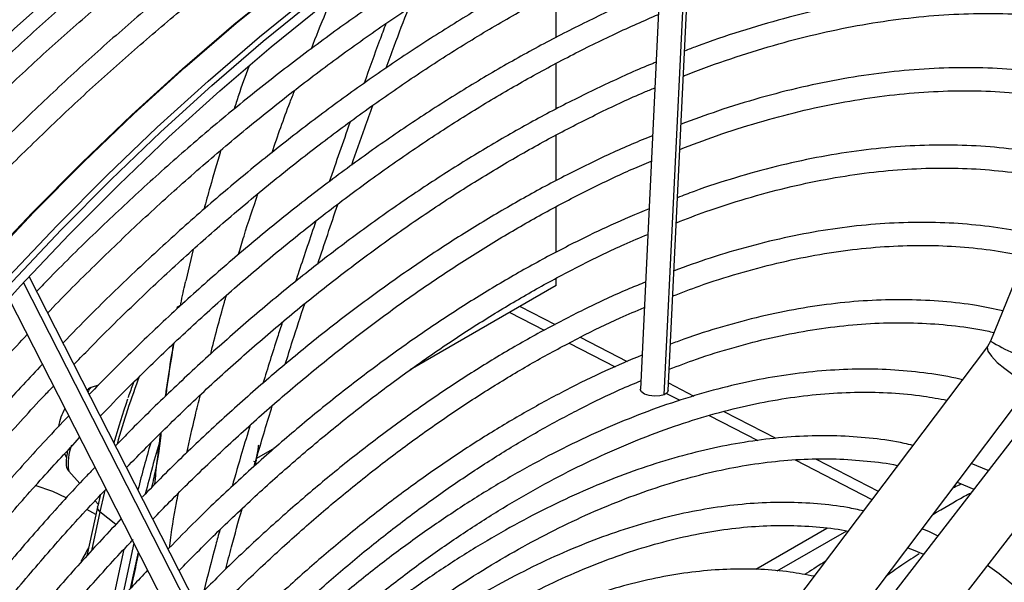
# Model space of a CAD drawing. Units: millimetres. Extents: x 5 to 414, y 3 to 291.
# Drawn here: x 367 to 370, y 165 to 167 of the extents above; entities that cross this region are included whole.
import ezdxf

# ---------------------------------------------------------------- set-up
doc = ezdxf.new("R2010")
doc.units = ezdxf.units.MM

msp = doc.modelspace()

# ---------------------------------------------------------------- linework, layer by layer
at = {"color": 7, "linetype": 'Continuous', "lineweight": 25}
for p, q in [((371.0241, 168.4422), (370.0686, 166.0808)), ((368.9482, 165.9085), (369.0518, 168.0628)), ((368.9523, 168.0166), (368.8512, 165.9131)), ((368.559, 167.1366), (368.559, 167.2955)), ((368.559, 166.8879), (368.559, 167.0464)), ((368.559, 166.6386), (368.559, 166.798)), ((368.559, 166.3895), (368.559, 166.5482)), ((367.2974, 166.399), (367.2711, 166.2899)), ((367.4661, 164.8558), (366.7262, 166.3048)), ((368.559, 166.2735), (368.559, 166.2988)), ((368.559, 166.2735), (368.051, 165.9802)), ((366.6559, 166.2287), (367.3796, 164.8116)), ((367.2412, 166.1983), (367.2403, 166.1977)), ((367.2537, 166.2056), (367.2412, 166.1983)), ((368.3972, 166.1801), (368.5168, 166.1183)), ((368.6036, 166.0734), (368.7631, 165.991)), ((370.0576, 166.0613), (368.9815, 164.6347)), ((370.0686, 166.0808), (370.0578, 166.0615)), ((370.3295, 165.9785), (369.2318, 164.5586)), ((366.9676, 165.9276), (366.9425, 165.9194)), ((369.1412, 164.5142), (370.2173, 165.9408)), ((368.9421, 165.8985), (368.9883, 165.8746)), ((369.39, 164.4362), (370.4877, 165.8562)), ((369.0908, 165.8216), (369.2596, 165.7344)), ((366.8496, 165.6878), (366.8566, 165.6756)), ((367.5799, 165.7083), (367.5173, 165.6722)), ((367.5149, 165.6602), (367.5183, 165.6772)), ((369.3896, 165.6672), (369.6564, 165.5294)), ((370.0603, 165.6303), (370.0017, 165.6551)), ((366.8643, 165.6279), (366.9024, 165.5851)), ((369.9525, 165.5898), (370.0104, 165.5657)), ((366.956, 165.5251), (366.9666, 165.5132)), ((366.9734, 165.5433), (366.965, 165.5059)), ((366.964, 165.5033), (366.9271, 165.3334)), ((366.9584, 165.4774), (366.9277, 165.4951)), ((369.2524, 165.2871), (369.4996, 165.4297)), ((369.327, 165.2811), (369.5684, 165.4204)), ((367.0906, 165.3775), (367.0495, 165.1883)), ((367.0113, 165.1459), (367.057, 165.3565))]:
    msp.add_line(p, q, dxfattribs=at)
at = {"color": 8, "linetype": 'Continuous', "lineweight": 25}
for p, q in [((368.9342, 165.8939), (369.0382, 168.0565)), ((367.4562, 164.816), (366.7066, 166.2838)), ((368.4339, 166.2013), (368.5553, 166.1386)), ((368.6418, 166.0939), (368.8055, 166.0093)), ((368.9495, 165.9349), (369.0377, 165.8893)), ((369.1411, 165.8359), (369.3217, 165.7425)), ((369.4621, 165.67), (369.6782, 165.5583)), ((366.9729, 165.4871), (366.9433, 165.351)), ((367.0279, 165.4424), (366.9729, 165.4871)), ((367.0795, 165.2203), (367.1068, 165.3459))]:
    msp.add_line(p, q, dxfattribs=at)
at = {"color": 7, "linetype": 'Continuous', "lineweight": 25, "flags": 128}
for points in [[(366.2383, 166.7412), (366.3317, 166.8372), (366.5026, 167.006), (366.6757, 167.1683), (366.8508, 167.3239), (367.0276, 167.4726), (367.2059, 167.6141), (367.3853, 167.7482), (367.5656, 167.8747), (367.7465, 167.9934), (367.9278, 168.1042), (368.1091, 168.2068), (368.2903, 168.3012), (368.4709, 168.3871), (368.6045, 168.4454)], [(364.7079, 163.5868), (364.8226, 163.8189), (364.9427, 164.0488), (365.0681, 164.2764), (365.1986, 164.5011), (365.3339, 164.7228), (365.474, 164.9411), (365.6185, 165.1556), (365.7673, 165.366), (365.9202, 165.5721), (366.0768, 165.7735), (366.2371, 165.9699), (366.4007, 166.161), (366.5674, 166.3466), (366.737, 166.5263), (366.9091, 166.6999), (367.0836, 166.8672), (367.2602, 167.0279), (367.4387, 167.1817), (367.6187, 167.3284), (367.8, 167.4678), (367.9823, 167.5998), (368.1654, 167.724), (368.1658, 167.7243)], [(364.8089, 163.5285), (364.9236, 163.7605), (365.0437, 163.9905), (365.1691, 164.218), (365.2996, 164.4428), (365.435, 164.6645), (365.575, 164.8828), (365.7195, 165.0973), (365.8683, 165.3077), (366.0212, 165.5138), (366.1779, 165.7152), (366.3381, 165.9116), (366.5017, 166.1027), (366.6684, 166.2883), (366.838, 166.468), (367.0101, 166.6416), (367.1847, 166.8089), (367.3613, 166.9696), (367.5397, 167.1234), (367.7197, 167.2701)], [(364.8378, 163.5196), (364.9523, 163.7513), (365.0723, 163.9809), (365.1976, 164.208), (365.328, 164.4324), (365.4632, 164.6537), (365.6032, 164.8715), (365.7477, 165.0855), (365.8965, 165.2955), (366.0493, 165.501), (366.206, 165.7018), (366.3662, 165.8976), (366.5298, 166.088), (366.6965, 166.2728), (366.866, 166.4518), (367.0381, 166.6246), (367.2126, 166.791), (367.3891, 166.9507), (367.5675, 167.1036), (367.7474, 167.2493)], [(368.9342, 165.8939), (368.9186, 165.8897), (368.9, 165.8886), (368.8814, 165.891), (368.8656, 165.8963), (368.855, 165.9039), (368.8511, 165.9125), (368.8512, 165.9131)], [(368.9482, 165.9085), (368.9446, 165.9008), (368.9342, 165.8939)], [(367.5068, 165.6623), (367.5083, 165.662), (367.5097, 165.6619), (367.5111, 165.662), (367.5124, 165.6622), (367.5135, 165.6627), (367.5145, 165.6633), (367.5151, 165.664), (367.5155, 165.6648)], [(366.8558, 165.5355), (366.8089, 165.5569), (366.748, 165.5783)], [(366.964, 165.5033), (366.9641, 165.5038), (366.965, 165.5059)], [(369.7806, 165.3619), (369.8, 165.3541), (369.835, 165.3388)]]:
    msp.add_lwpolyline(points, dxfattribs=at)
at = {"color": 8, "linetype": 'Continuous', "lineweight": 25, "flags": 128}
for points in [[(364.8249, 163.816), (364.9453, 164.0464), (365.071, 164.2745), (365.2017, 164.4997), (365.3373, 164.7219), (365.4777, 164.9406), (365.6225, 165.1556), (365.7717, 165.3665), (365.9248, 165.573), (366.0818, 165.7748), (366.2424, 165.9716), (366.4064, 166.1631), (366.5734, 166.3491), (366.7433, 166.5292), (366.9159, 166.7032), (367.0908, 166.8708), (367.2677, 167.0318), (367.4466, 167.1859), (367.6269, 167.333)], [(364.7908, 163.5368), (364.9057, 163.7693), (365.0261, 163.9998), (365.1518, 164.2278), (365.2825, 164.4531), (365.4182, 164.6752), (365.5585, 164.8939), (365.7034, 165.1089), (365.8525, 165.3198), (366.0056, 165.5263), (366.1626, 165.7281), (366.3232, 165.9249), (366.4872, 166.1165), (366.6542, 166.3024), (366.8242, 166.4825), (366.9967, 166.6565), (367.1716, 166.8242), (367.3486, 166.9852), (367.5274, 167.1393), (367.7077, 167.2863)], [(370.0576, 166.0613), (370.0564, 166.0586), (370.0593, 166.0459), (370.0716, 166.0278), (370.0919, 166.0065), (370.1176, 165.9846), (370.1458, 165.9646), (370.1729, 165.949), (370.1958, 165.9397)], [(366.9898, 165.561), (366.9876, 165.5516), (366.9729, 165.4871)]]:
    msp.add_lwpolyline(points, dxfattribs=at)
at = {"color": 8, "linetype": 'Continuous', "lineweight": 25}
for centre, radius, start, end in [((370.3836, 166.5804), 0.5906, 237.7673, 255.4062), ((369.7417, 164.9621), 2.814, 159.2437, 164.3268), ((366.964, 165.8919), 0.0349, 128.1263, 160.593), ((367.0368, 165.6555), 0.1747, 158.6704, 189.1153), ((366.9813, 165.5022), 0.0173, 176.4922, 241.1193)]:
    msp.add_arc(centre, radius, start, end, dxfattribs=at)
at = {"color": 7, "linetype": 'Continuous', "lineweight": 25}
for centre, radius, start, end in [((369.8006, 164.9313), 2.8912, 160.8799, 164.0219), ((367.022, 165.7493), 0.1964, 150.3658, 170.2431), ((372.0334, 164.3131), 5.0847, 163.859, 165.7661), ((372.0538, 164.3075), 5.0774, 163.6603, 165.8504), ((367.5412, 165.6599), 0.0261, 169.1954, 173.4005)]:
    msp.add_arc(centre, radius, start, end, dxfattribs=at)
msp.add_ellipse((367.5164, 165.6682), major_axis=(0.00121, 0.00563), ratio=0.044138, start_param=1.657678, end_param=2.223501, dxfattribs=at)
at = {"color": 8, "linetype": 'Continuous', "lineweight": 25}
msp.add_ellipse((366.5092, 163.5626), major_axis=(0.5063, 1.8811), ratio=0.094041, start_param=0.323916, end_param=0.400167, dxfattribs=at)
at = {"color": 7, "linetype": 'Continuous', "lineweight": 25}
for points, knots in [([(368.6514, 168.4183), (368.6135, 168.4023), (368.518, 168.3618), (368.3644, 168.2881), (368.1907, 168.1985), (368.0169, 168.1011), (367.8431, 167.9965), (367.6696, 167.8845), (367.4967, 167.7655), (367.3246, 167.6396), (367.1534, 167.507), (366.9835, 167.3678), (366.815, 167.2223), (366.6482, 167.0707), (366.4836, 166.9126), (366.3632, 166.7932), (366.2985, 166.7249), (366.2873, 166.713)], [0, 0, 0, 0, 0.04754, 0.119645, 0.191753, 0.263861, 0.335969, 0.408075, 0.480179, 0.552278, 0.624375, 0.696467, 0.768555, 0.84064, 0.91272, 0.984797, 1, 1, 1, 1]), ([(366.3584, 166.6719), (366.3618, 166.6755), (366.4181, 166.7351), (366.5297, 166.8457), (366.6929, 167.0029), (366.8583, 167.1537), (367.0252, 167.2984), (367.1936, 167.4367), (367.3631, 167.5685), (367.5335, 167.6935), (367.7047, 167.8117), (367.8762, 167.9228), (368.048, 168.0267), (368.2198, 168.1232), (368.3914, 168.2125), (368.5623, 168.2933), (368.6778, 168.3451), (368.736, 168.3677), (368.7378, 168.3684)], [0, 0, 0, 0, 0.004514, 0.075488, 0.146459, 0.217426, 0.288388, 0.359346, 0.430299, 0.501248, 0.572192, 0.643132, 0.714068, 0.785, 0.855931, 0.926859, 0.997788, 1, 1, 1, 1]), ([(368.8332, 168.3134), (368.7953, 168.2973), (368.6999, 168.2568), (368.5462, 168.1832), (368.3725, 168.0936), (368.1987, 167.9962), (368.0249, 167.8915), (367.8515, 167.7796), (367.6785, 167.6606), (367.5064, 167.5347), (367.3352, 167.402), (367.1653, 167.2629), (366.9969, 167.1173), (366.8301, 166.9657), (366.6654, 166.8077), (366.545, 166.6883), (366.4804, 166.6199), (366.4691, 166.608)], [0, 0, 0, 0, 0.0475398, 0.1196447, 0.1917525, 0.2638613, 0.3359693, 0.4080753, 0.4801785, 0.5522784, 0.6243747, 0.696467, 0.7685554, 0.8406398, 0.9127203, 0.9847971, 1, 1, 1, 1]), ([(366.5398, 166.5665), (366.5433, 166.5702), (366.5998, 166.63), (366.7115, 166.7407), (366.8748, 166.898), (367.0401, 167.0487), (367.2071, 167.1934), (367.3754, 167.3317), (367.5449, 167.4635), (367.7154, 167.5886), (367.8865, 167.7067), (368.0581, 167.8178), (368.2299, 167.9218), (368.4016, 168.0183), (368.5732, 168.1076), (368.7441, 168.1883), (368.858, 168.2394), (368.9145, 168.2615), (368.9146, 168.2615)], [0, 0, 0, 0, 0.004709, 0.075821, 0.146929, 0.218033, 0.289133, 0.360228, 0.431318, 0.502404, 0.573486, 0.644563, 0.715636, 0.786707, 0.857774, 0.92884, 0.999906, 1, 1, 1, 1]), ([(368.9426, 167.8143), (368.9364, 167.8119), (368.8752, 167.7877), (368.7581, 167.7343), (368.5916, 167.6538), (368.4246, 167.5648), (368.2576, 167.4687), (368.0907, 167.3651), (367.9243, 167.2544), (367.7585, 167.1367), (367.5936, 167.0122), (367.4298, 166.8811), (367.2674, 166.7435), (367.1066, 166.5998), (366.9478, 166.4496), (366.8298, 166.3339), (366.7655, 166.2665), (366.7526, 166.253)], [0, 0, 0, 0, 0.008347, 0.083193, 0.158044, 0.232898, 0.307753, 0.382606, 0.457456, 0.532303, 0.607145, 0.681984, 0.756817, 0.831646, 0.906471, 0.981291, 1, 1, 1, 1]), ([(366.7909, 166.1781), (366.7938, 166.1811), (366.8475, 166.2381), (366.9543, 166.344), (367.111, 166.4949), (367.2699, 166.6392), (367.4303, 166.7775), (367.5921, 166.9094), (367.755, 167.0347), (367.9188, 167.1532), (368.0832, 167.2648), (368.248, 167.3694), (368.4129, 167.4666), (368.5778, 167.5566), (368.7422, 167.6384), (368.8624, 167.6946), (368.9275, 167.7212), (368.9383, 167.7256)], [0, 0, 0, 0, 0.004304, 0.079773, 0.155238, 0.230698, 0.306152, 0.381601, 0.457045, 0.532483, 0.607916, 0.683344, 0.758767, 0.834186, 0.909604, 0.98502, 1, 1, 1, 1]), ([(368.9303, 167.5591), (368.9086, 167.5503), (368.8331, 167.5198), (368.7029, 167.4594), (368.54, 167.378), (368.3769, 167.2887), (368.2138, 167.192), (368.051, 167.0881), (367.8887, 166.9771), (367.7271, 166.8591), (367.5666, 166.7345), (367.4073, 166.6033), (367.2495, 166.4658), (367.0936, 166.3219), (366.9582, 166.1914), (366.8759, 166.1066), (366.8441, 166.0738)], [0, 0, 0, 0, 0.0309147, 0.1076494, 0.1843893, 0.2611315, 0.3378733, 0.4146129, 0.4913492, 0.5680814, 0.6448088, 0.7215313, 0.7982486, 0.8749609, 0.9516682, 1, 1, 1, 1]), ([(366.8825, 165.9986), (366.898, 166.0148), (366.9632, 166.0834), (367.0805, 166.1986), (367.2342, 166.3439), (367.3898, 166.4828), (367.5469, 166.6156), (367.7053, 166.7418), (367.8647, 166.8614), (368.0249, 166.9742), (368.1856, 167.08), (368.3465, 167.1785), (368.5074, 167.2699), (368.6681, 167.3534), (368.8078, 167.4207), (368.8934, 167.4568), (368.926, 167.4706)], [0, 0, 0, 0, 0.0240431, 0.1014479, 0.1788475, 0.2562415, 0.3336296, 0.4110117, 0.4883877, 0.5657576, 0.6431217, 0.7204805, 0.7978347, 0.8751855, 0.9525344, 1, 1, 1, 1]), ([(368.918, 167.3046), (368.8799, 167.2887), (368.7891, 167.2509), (368.6449, 167.1822), (368.4859, 167.1), (368.3268, 167.01), (368.1678, 166.9127), (368.0091, 166.8083), (367.8511, 166.6968), (367.694, 166.5785), (367.538, 166.4535), (367.3834, 166.3222), (367.2305, 166.1845), (367.0808, 166.0427), (366.9833, 165.9439), (366.9353, 165.8952)], [0, 0, 0, 0, 0.057198, 0.135972, 0.214751, 0.293531, 0.37231, 0.451086, 0.529857, 0.608624, 0.687386, 0.766142, 0.844892, 0.923637, 1, 1, 1, 1]), ([(370.5398, 167.2454), (370.5187, 167.2505), (370.4553, 167.266), (370.3457, 167.283), (370.2117, 167.2966), (370.0743, 167.3017), (369.9342, 167.2985), (369.7913, 167.2871), (369.6461, 167.2674), (369.4987, 167.2394), (369.3495, 167.2034), (369.1985, 167.1587), (369.0836, 167.1205), (369.0187, 167.0947), (369.005, 167.0893)], [0, 0, 0, 0, 0.046244, 0.138797, 0.231426, 0.324136, 0.416926, 0.50979, 0.602721, 0.695711, 0.788748, 0.881825, 0.974932, 1, 1, 1, 1]), ([(367.9682, 167.0302), (367.9773, 167.0556), (368.0024, 167.1253), (368.0287, 167.1941), (368.0454, 167.2379)], [0, 0, 0, 0, 0.364095, 1, 1, 1, 1]), ([(366.974, 165.8194), (367.0042, 165.8508), (367.0832, 165.9326), (367.2133, 166.0587), (367.3639, 166.198), (367.5162, 166.331), (367.67, 166.4576), (367.8248, 166.5778), (367.9806, 166.6912), (368.137, 166.7976), (368.2938, 166.897), (368.4508, 166.9891), (368.6075, 167.0737), (368.7621, 167.1504), (368.8639, 167.1949), (368.9138, 167.2167)], [0, 0, 0, 0, 0.049301, 0.128799, 0.208292, 0.287779, 0.367259, 0.446732, 0.526198, 0.605658, 0.685112, 0.76456, 0.844003, 0.923444, 1, 1, 1, 1]), ([(369.0008, 167.0023), (369.0057, 167.0043), (369.0609, 167.0272), (369.1655, 167.0635), (369.314, 167.1105), (369.4608, 167.1488), (369.6058, 167.1792), (369.7486, 167.2014), (369.8891, 167.2155), (370.027, 167.2215), (370.1621, 167.2193), (370.2941, 167.2087), (370.4101, 167.1928), (370.4806, 167.177), (370.5095, 167.1705)], [0, 0, 0, 0, 0.009034, 0.101523, 0.194021, 0.286534, 0.37907, 0.471637, 0.564246, 0.656908, 0.749632, 0.842431, 0.935312, 1, 1, 1, 1]), ([(367.9668, 167.1846), (367.9594, 167.165), (367.9335, 167.0965), (367.9089, 167.0271), (367.8913, 166.9776)], [0, 0, 0, 0, 0.285603, 1, 1, 1, 1]), ([(368.9058, 167.0503), (368.9015, 167.0487), (368.8461, 167.027), (368.7389, 166.978), (368.5843, 166.9029), (368.4293, 166.8193), (368.2743, 166.7286), (368.1195, 166.6305), (367.9652, 166.5254), (367.8117, 166.4133), (367.6593, 166.2945), (367.5081, 166.1691), (367.3584, 166.0376), (367.2106, 165.8995), (367.1001, 165.7921), (367.0397, 165.7289), (367.027, 165.7157)], [0, 0, 0, 0, 0.0068074, 0.087787, 0.1687746, 0.2497662, 0.330758, 0.4117476, 0.4927332, 0.5737138, 0.6546886, 0.7356573, 0.8166198, 0.897576, 0.9785262, 1, 1, 1, 1]), ([(367.4903, 167.0359), (367.478, 167.0022), (367.46, 166.9529), (367.4442, 166.9031), (367.4392, 166.8873)], [0, 0, 0, 0, 0.684845, 1, 1, 1, 1]), ([(370.4326, 166.9805), (370.4109, 166.9857), (370.3479, 167.0008), (370.2399, 167.0168), (370.109, 167.0291), (369.9749, 167.0327), (369.8381, 167.0282), (369.6986, 167.0153), (369.5567, 166.9942), (369.4129, 166.965), (369.2671, 166.9273), (369.1271, 166.8845), (369.0351, 166.8504), (368.9927, 166.8347)], [0, 0, 0, 0, 0.050654, 0.146633, 0.242698, 0.338853, 0.435097, 0.531425, 0.627826, 0.724291, 0.820807, 0.917364, 1, 1, 1, 1]), ([(367.0652, 165.6409), (367.1124, 165.689), (367.2073, 165.7856), (367.3526, 165.9236), (367.5, 166.0565), (367.649, 166.183), (367.7993, 166.3031), (367.9506, 166.4165), (368.1026, 166.5231), (368.2552, 166.6227), (368.4079, 166.715), (368.5606, 166.8002), (368.7129, 166.8772), (368.8267, 166.9309), (368.8892, 166.9564), (368.9016, 166.9614)], [0, 0, 0, 0, 0.080965, 0.16273, 0.244488, 0.326239, 0.407983, 0.489719, 0.571447, 0.653168, 0.734883, 0.816592, 0.898298, 0.980001, 1, 1, 1, 1]), ([(368.9885, 166.7474), (369.031, 166.7636), (369.1222, 166.7984), (369.2605, 166.8421), (369.4034, 166.8805), (369.5444, 166.9107), (369.6834, 166.9328), (369.8199, 166.9467), (369.9539, 166.9525), (370.0851, 166.9503), (370.2131, 166.9394), (370.3189, 166.9247), (370.3806, 166.9104), (370.402, 166.9054)], [0, 0, 0, 0, 0.0837648, 0.1797105, 0.275672, 0.3716579, 0.4676782, 0.5637445, 0.6598691, 0.7560652, 0.8523449, 0.9487186, 1, 1, 1, 1]), ([(367.8478, 166.693), (367.8627, 166.7363), (367.8865, 166.8053), (367.9116, 166.8741), (367.921, 166.8998)], [0, 0, 0, 0, 0.626066, 1, 1, 1, 1]), ([(367.8431, 166.8439), (367.8426, 166.8428), (367.8175, 166.7731), (367.7936, 166.7033), (367.7701, 166.6346)], [0, 0, 0, 0, 0.016953, 1, 1, 1, 1]), ([(368.8936, 166.795), (368.8697, 166.7853), (368.796, 166.7555), (368.6717, 166.6972), (368.5211, 166.6206), (368.3703, 166.536), (368.2196, 166.4442), (368.0693, 166.3452), (367.9196, 166.2391), (367.7708, 166.1263), (367.6232, 166.0068), (367.477, 165.881), (367.3327, 165.7488), (367.2139, 165.6348), (367.1442, 165.5629), (367.1211, 165.5391)], [0, 0, 0, 0, 0.0400768, 0.1235926, 0.2071155, 0.2906412, 0.3741656, 0.4576864, 0.5412023, 0.624712, 0.708215, 0.7917111, 0.8752002, 0.9586824, 1, 1, 1, 1]), ([(370.3254, 166.7156), (370.302, 166.7211), (370.2384, 166.7359), (370.1307, 166.7509), (370.0031, 166.7615), (369.8723, 166.7635), (369.7387, 166.7573), (369.6026, 166.7428), (369.4643, 166.72), (369.3239, 166.6891), (369.1818, 166.6496), (369.0672, 166.613), (368.9997, 166.5868), (368.9804, 166.5794)], [0, 0, 0, 0, 0.058335, 0.158147, 0.258058, 0.358071, 0.458184, 0.55839, 0.658677, 0.759032, 0.859442, 0.959895, 1, 1, 1, 1]), ([(367.392, 166.7397), (367.3797, 166.6987), (367.3594, 166.6315), (367.3411, 166.5643), (367.334, 166.5381)], [0, 0, 0, 0, 0.609344, 1, 1, 1, 1]), ([(367.1569, 165.4612), (367.1765, 165.4817), (367.2421, 165.5501), (367.356, 165.6607), (367.4984, 165.7929), (367.6426, 165.9186), (367.7882, 166.0381), (367.9349, 166.151), (368.0824, 166.2571), (368.2306, 166.3562), (368.379, 166.4482), (368.5274, 166.533), (368.6756, 166.61), (368.7964, 166.6679), (368.8673, 166.6974), (368.8893, 166.7065)], [0, 0, 0, 0, 0.035792, 0.120041, 0.204282, 0.288516, 0.372741, 0.456957, 0.541166, 0.625365, 0.709558, 0.793743, 0.877924, 0.962102, 1, 1, 1, 1]), ([(368.9763, 166.4923), (369.0107, 166.5056), (369.0924, 166.5371), (369.2198, 166.5776), (369.3586, 166.6152), (369.4954, 166.6444), (369.6301, 166.6657), (369.7624, 166.6788), (369.8921, 166.6837), (370.0191, 166.6806), (370.1427, 166.6687), (370.2348, 166.6553), (370.2843, 166.6432), (370.2951, 166.6406)], [0, 0, 0, 0, 0.072697, 0.172464, 0.272248, 0.37206, 0.471911, 0.571813, 0.671783, 0.771835, 0.871984, 0.972241, 1, 1, 1, 1]), ([(368.8813, 166.5409), (368.8369, 166.5222), (368.7441, 166.4829), (368.602, 166.4136), (368.4556, 166.3354), (368.3092, 166.2495), (368.163, 166.1565), (368.0173, 166.0563), (367.8724, 165.9492), (367.7287, 165.8355), (367.5863, 165.7153), (367.4455, 165.5887), (367.3204, 165.4702), (367.2432, 165.3914), (367.2114, 165.359)], [0, 0, 0, 0, 0.078876, 0.164987, 0.251102, 0.337219, 0.423333, 0.509442, 0.595544, 0.681639, 0.767727, 0.853807, 0.939878, 1, 1, 1, 1]), ([(367.7299, 166.3483), (367.7528, 166.4173), (367.7759, 166.487), (367.8003, 166.557), (367.8006, 166.5577)], [0, 0, 0, 0, 0.9898244, 1, 1, 1, 1]), ([(367.7234, 166.4978), (367.7034, 166.4393), (367.6794, 166.369), (367.6569, 166.2996), (367.6531, 166.2881)], [0, 0, 0, 0, 0.834332, 1, 1, 1, 1]), ([(370.2183, 166.4508), (370.192, 166.4566), (370.1266, 166.4713), (370.0182, 166.4852), (369.8939, 166.4938), (369.7663, 166.4938), (369.6362, 166.4856), (369.5035, 166.4691), (369.3687, 166.4444), (369.2319, 166.4113), (369.0984, 166.3722), (369.01, 166.3402), (368.9682, 166.325)], [0, 0, 0, 0, 0.069997, 0.174128, 0.278372, 0.382734, 0.487209, 0.591787, 0.696454, 0.801194, 0.905993, 1, 1, 1, 1]), ([(367.247, 165.2814), (367.2892, 165.3244), (367.3765, 165.4133), (367.5115, 165.5408), (367.6507, 165.6653), (367.7915, 165.7835), (367.9336, 165.8952), (368.0765, 166.0002), (368.2201, 166.0983), (368.3641, 166.1893), (368.5082, 166.2731), (368.652, 166.3492), (368.7751, 166.409), (368.8498, 166.4404), (368.8771, 166.4518)], [0, 0, 0, 0, 0.0816621, 0.1685568, 0.2554427, 0.3423195, 0.4291867, 0.5160443, 0.6028925, 0.6897318, 0.7765632, 0.8633885, 0.95021, 1, 1, 1, 1]), ([(368.964, 166.2374), (368.9948, 166.2493), (369.0713, 166.2788), (369.1921, 166.3169), (369.3263, 166.3528), (369.4585, 166.3804), (369.5887, 166.4), (369.7164, 166.4114), (369.8415, 166.4148), (369.9636, 166.4097), (370.0796, 166.3976), (370.153, 166.3831), (370.1881, 166.3761)], [0, 0, 0, 0, 0.069968, 0.174067, 0.278187, 0.382338, 0.486535, 0.590793, 0.695131, 0.799566, 0.904116, 1, 1, 1, 1]), ([(368.8691, 166.2856), (368.8504, 166.2782), (368.785, 166.2521), (368.6718, 166.1991), (368.53, 166.127), (368.388, 166.0469), (368.2461, 165.9596), (368.1047, 165.865), (367.964, 165.7636), (367.8242, 165.6553), (367.6858, 165.5406), (367.5489, 165.4194), (367.4205, 165.2991), (367.3388, 165.2165), (367.3013, 165.1786)], [0, 0, 0, 0, 0.035347, 0.124267, 0.213197, 0.302131, 0.391063, 0.47999, 0.568911, 0.657824, 0.746728, 0.835624, 0.92451, 1, 1, 1, 1]), ([(367.3399, 165.1031), (367.3621, 165.1261), (367.4277, 165.1942), (367.5391, 165.3011), (367.6734, 165.4238), (367.8094, 165.54), (367.9467, 165.6499), (368.085, 165.7531), (368.224, 165.8494), (368.3634, 165.9387), (368.5029, 166.0208), (368.6422, 166.0951), (368.763, 166.1543), (368.8369, 166.1854), (368.8648, 166.1972)], [0, 0, 0, 0, 0.046229, 0.136196, 0.226153, 0.3161, 0.406036, 0.495961, 0.585875, 0.675778, 0.765673, 0.85556, 0.945443, 1, 1, 1, 1]), ([(367.617, 166.0003), (367.6254, 166.0272), (367.647, 166.0963), (367.6702, 166.1669), (367.6844, 166.21)], [0, 0, 0, 0, 0.38868, 1, 1, 1, 1]), ([(370.1112, 166.1861), (370.081, 166.1924), (370.0128, 166.2068), (369.9025, 166.2194), (369.7813, 166.2256), (369.6572, 166.2233), (369.5304, 166.2128), (369.4012, 166.194), (369.27, 166.1671), (369.137, 166.1314), (369.0321, 166.0989), (368.9714, 166.0755), (368.9559, 166.0696)], [0, 0, 0, 0, 0.086583, 0.195641, 0.304833, 0.41416, 0.523615, 0.633184, 0.74285, 0.852595, 0.9624, 1, 1, 1, 1]), ([(367.6067, 166.1458), (367.601, 166.1284), (367.5776, 166.0567), (367.5558, 165.9865), (367.5394, 165.9334)], [0, 0, 0, 0, 0.243346, 1, 1, 1, 1]), ([(368.9518, 165.9826), (368.9832, 165.9946), (369.0588, 166.0234), (369.1771, 166.0599), (369.3065, 166.0933), (369.4338, 166.1184), (369.559, 166.1354), (369.6817, 166.1443), (369.8017, 166.1452), (369.9185, 166.1374), (370.0116, 166.1259), (370.0644, 166.1141), (370.0806, 166.1104)], [0, 0, 0, 0, 0.077624, 0.186655, 0.295709, 0.404803, 0.513952, 0.623177, 0.7325, 0.841941, 0.95152, 1, 1, 1, 1]), ([(365.1253, 163.8461), (365.1447, 163.8836), (365.2, 163.9902), (365.2964, 164.1636), (365.4138, 164.366), (365.5359, 164.5655), (365.662, 164.7619), (365.7923, 164.955), (365.9263, 165.1443), (366.0639, 165.3298), (366.205, 165.511), (366.3493, 165.6877), (366.4967, 165.8594), (366.6203, 165.9981), (366.6957, 166.0774), (366.7201, 166.1031)], [0, 0, 0, 0, 0.045166, 0.128354, 0.211541, 0.294729, 0.377916, 0.461102, 0.544286, 0.627468, 0.710648, 0.793824, 0.876997, 0.960166, 1, 1, 1, 1]), ([(367.2293, 166.0723), (367.2283, 166.0666), (367.2219, 166.0293), (367.2124, 165.9701), (367.2043, 165.9124), (367.2016, 165.8932)], [0, 0, 0, 0, 0.108174, 0.703409, 1, 1, 1, 1]), ([(368.8569, 166.0316), (368.8147, 166.0138), (368.7271, 165.9768), (368.5932, 165.911), (368.4559, 165.8367), (368.3185, 165.7547), (368.1815, 165.6656), (368.0452, 165.5694), (367.9097, 165.4665), (367.7755, 165.3569), (367.6428, 165.2409), (367.5148, 165.1223), (367.4324, 165.0394), (367.3927, 164.9996)], [0, 0, 0, 0, 0.085452, 0.177595, 0.269745, 0.361896, 0.454043, 0.546182, 0.638314, 0.730435, 0.822547, 0.914648, 1, 1, 1, 1]), ([(366.7727, 166), (366.7279, 165.9523), (366.633, 165.8513), (366.4915, 165.6908), (366.3476, 165.5201), (366.2068, 165.3447), (366.0694, 165.1649), (365.9356, 164.981), (365.8055, 164.7932), (365.6793, 164.602), (365.5573, 164.4074), (365.4396, 164.2099), (365.3272, 164.0117), (365.2565, 163.8783), (365.2216, 163.8125)], [0, 0, 0, 0, 0.075659, 0.159912, 0.244161, 0.328406, 0.412648, 0.496887, 0.581124, 0.665359, 0.749593, 0.833827, 0.91806, 1, 1, 1, 1]), ([(369.9705, 165.9458), (369.9676, 165.9466), (369.9287, 165.9568), (369.8505, 165.9688), (369.7359, 165.9811), (369.6179, 165.9842), (369.4972, 165.9793), (369.3738, 165.9661), (369.2483, 165.9446), (369.1208, 165.9149), (368.9916, 165.8771), (368.8612, 165.8312), (368.7297, 165.7774), (368.5976, 165.7158), (368.465, 165.6465), (368.3324, 165.5698), (368.2001, 165.4857), (368.0683, 165.3946), (367.9373, 165.2966), (367.8075, 165.192), (367.6793, 165.0809), (367.5628, 164.9738), (367.4902, 164.9012), (367.4589, 164.87)], [0, 0, 0, 0, 0.004114, 0.054167, 0.104282, 0.154466, 0.204719, 0.255034, 0.305405, 0.355822, 0.406276, 0.456756, 0.507255, 0.557766, 0.608284, 0.658803, 0.709321, 0.759836, 0.810345, 0.860848, 0.911345, 0.961837, 1, 1, 1, 1]), ([(365.2985, 163.7857), (365.3146, 163.8167), (365.3657, 163.9152), (365.4568, 164.0788), (365.5715, 164.2763), (365.6908, 164.4709), (365.8143, 164.6625), (365.9418, 164.8506), (366.073, 165.035), (366.2079, 165.2154), (366.3462, 165.3915), (366.4876, 165.5632), (366.6321, 165.7297), (366.7402, 165.85), (366.8008, 165.9131), (366.8114, 165.9242)], [0, 0, 0, 0, 0.0394067, 0.1250747, 0.2107431, 0.2964115, 0.382079, 0.4677453, 0.5534096, 0.6390716, 0.7247307, 0.8103864, 0.896038, 0.9816853, 1, 1, 1, 1]), ([(367.09, 165.9374), (367.0846, 165.9232), (367.078, 165.9062), (367.0712, 165.886), (367.07, 165.8827)], [0, 0, 0, 0, 0.833442, 1, 1, 1, 1]), ([(367.4312, 164.9242), (367.4388, 164.9322), (367.4881, 164.9841), (367.5813, 165.0744), (367.7107, 165.1946), (367.8419, 165.3082), (367.9743, 165.4155), (368.1078, 165.5161), (368.2421, 165.6099), (368.3768, 165.6967), (368.5116, 165.7763), (368.6462, 165.8481), (368.7608, 165.9042), (368.8301, 165.9331), (368.855, 165.9435)], [0, 0, 0, 0, 0.01698, 0.110123, 0.203255, 0.296376, 0.389483, 0.482579, 0.575662, 0.668732, 0.761793, 0.854844, 0.94789, 1, 1, 1, 1]), ([(366.461, 163.3832), (366.4742, 163.4078), (366.5163, 163.4867), (366.5925, 163.6173), (366.6889, 163.7747), (366.7898, 163.9287), (366.8945, 164.0793), (367.0029, 164.226), (367.1147, 164.3685), (367.2297, 164.5063), (367.3474, 164.6393), (367.4678, 164.767), (367.5904, 164.8892), (367.715, 165.0056), (367.8412, 165.1158), (367.9689, 165.2197), (368.0975, 165.317), (368.227, 165.4075), (368.3568, 165.4909), (368.4868, 165.567), (368.6165, 165.6358), (368.7457, 165.697), (368.8741, 165.7504), (369.0014, 165.7961), (369.1272, 165.8338), (369.2513, 165.8635), (369.3733, 165.8852), (369.4931, 165.8987), (369.6102, 165.9042), (369.7245, 165.9013), (369.8271, 165.892), (369.8899, 165.88), (369.917, 165.8749)], [0, 0, 0, 0, 0.015556, 0.049801, 0.084046, 0.118291, 0.152534, 0.186775, 0.221015, 0.255251, 0.289485, 0.323715, 0.357941, 0.392163, 0.42638, 0.460592, 0.494798, 0.529, 0.563196, 0.597389, 0.631577, 0.665764, 0.69995, 0.734138, 0.768331, 0.802534, 0.836752, 0.870991, 0.905259, 0.939565, 0.973914, 1, 1, 1, 1]), ([(366.9421, 165.919), (366.9416, 165.9189), (366.938, 165.9182), (366.9328, 165.9144), (366.9296, 165.9113), (366.9279, 165.9097)], [0, 0, 0, 0, 0.062088, 0.521927, 1, 1, 1, 1]), ([(367.5089, 165.6445), (367.5126, 165.6576), (367.5323, 165.7263), (367.5542, 165.7978), (367.5719, 165.8557)], [0, 0, 0, 0, 0.190277, 1, 1, 1, 1]), ([(366.8644, 165.8206), (366.8376, 165.7925), (366.7619, 165.7131), (366.6399, 165.5765), (366.4986, 165.4116), (366.3606, 165.2417), (366.2257, 165.0674), (366.0944, 164.8889), (365.9667, 164.7065), (365.843, 164.5205), (365.7233, 164.3313), (365.6081, 164.139), (365.498, 163.946), (365.4289, 163.8161), (365.3949, 163.752)], [0, 0, 0, 0, 0.047471, 0.134307, 0.221137, 0.307964, 0.394787, 0.481607, 0.568425, 0.65524, 0.742054, 0.828867, 0.91568, 1, 1, 1, 1]), ([(367.495, 165.7883), (367.4853, 165.7564), (367.4631, 165.6838), (367.4432, 165.6139), (367.432, 165.5747)], [0, 0, 0, 0, 0.439397, 1, 1, 1, 1]), ([(369.7984, 165.7176), (369.7884, 165.7201), (369.7436, 165.7311), (369.6604, 165.7425), (369.549, 165.7515), (369.4343, 165.7516), (369.317, 165.7436), (369.1973, 165.7272), (369.0754, 165.7027), (368.9518, 165.6699), (368.8267, 165.6291), (368.7005, 165.5802), (368.5735, 165.5235), (368.446, 165.4592), (368.3183, 165.3872), (368.1908, 165.308), (368.0638, 165.2216), (367.9376, 165.1283), (367.8126, 165.0283), (367.6889, 164.9219), (367.5671, 164.8094), (367.4472, 164.691), (367.3297, 164.5671), (367.2149, 164.4379), (367.103, 164.3039), (366.9942, 164.1652), (366.889, 164.0224), (366.7875, 163.8756), (366.6899, 163.7255), (366.5969, 163.572), (366.5297, 163.4558), (366.495, 163.3901), (366.4883, 163.3773)], [0, 0, 0, 0, 0.009949, 0.044733, 0.079567, 0.114454, 0.149394, 0.184381, 0.219408, 0.254467, 0.289551, 0.324653, 0.359766, 0.394886, 0.430008, 0.46513, 0.500249, 0.535365, 0.570476, 0.605582, 0.640684, 0.675781, 0.710874, 0.745962, 0.781047, 0.816129, 0.851209, 0.886286, 0.921363, 0.956438, 0.991513, 1, 1, 1, 1]), ([(367.1848, 165.7613), (367.1823, 165.7369), (367.1778, 165.6936), (367.1662, 165.6331), (367.1575, 165.5936), (367.1525, 165.5712)], [0, 0, 0, 0, 0.3604403, 0.6386886, 1, 1, 1, 1]), ([(365.4718, 163.7252), (365.4862, 163.753), (365.5348, 163.8466), (365.6226, 164.0037), (365.7347, 164.1961), (365.8515, 164.3855), (365.9724, 164.5718), (366.0973, 164.7547), (366.2259, 164.9338), (366.3581, 165.1089), (366.4936, 165.2797), (366.6323, 165.4457), (366.7683, 165.6013), (366.8594, 165.6988), (366.9022, 165.7447)], [0, 0, 0, 0, 0.037437, 0.125853, 0.21427, 0.302687, 0.391102, 0.479517, 0.567929, 0.656338, 0.744744, 0.833146, 0.921543, 1, 1, 1, 1]), ([(367.5161, 165.6677), (367.5172, 165.673), (367.519, 165.6822), (367.5213, 165.6951), (367.5232, 165.707), (367.5243, 165.7152), (367.5248, 165.7196)], [0, 0, 0, 0, 0.310214, 0.530252, 0.748607, 1, 1, 1, 1]), ([(366.86, 165.699), (366.8588, 165.6923), (366.8561, 165.6762), (366.8548, 165.6602), (366.8556, 165.6477), (366.8571, 165.6378), (366.8619, 165.6316), (366.8635, 165.6295)], [0, 0, 0, 0, 0.230535, 0.553912, 0.751071, 0.916261, 1, 1, 1, 1]), ([(366.5697, 163.36), (366.5948, 163.4054), (366.6485, 163.5027), (366.7364, 163.6486), (366.8318, 163.7979), (366.9314, 163.9438), (367.0346, 164.0859), (367.1414, 164.2239), (367.2513, 164.3574), (367.3641, 164.486), (367.4795, 164.6094), (367.5972, 164.7273), (367.7169, 164.8395), (367.8383, 164.9455), (367.961, 165.0451), (368.0847, 165.1381), (368.2092, 165.2243), (368.334, 165.3034), (368.4589, 165.3752), (368.5835, 165.4396), (368.7075, 165.4963), (368.8305, 165.5453), (368.9523, 165.5865), (369.0726, 165.6197), (369.191, 165.6449), (369.3072, 165.662), (369.4209, 165.671), (369.5321, 165.6721), (369.6398, 165.664), (369.711, 165.6557), (369.7451, 165.6477), (369.7456, 165.6476)], [0, 0, 0, 0, 0.031473, 0.067344, 0.103214, 0.139083, 0.17495, 0.210815, 0.246676, 0.282535, 0.318389, 0.354238, 0.390083, 0.425921, 0.461754, 0.497581, 0.533401, 0.569216, 0.605026, 0.640831, 0.676635, 0.712439, 0.748245, 0.78406, 0.819888, 0.855736, 0.891614, 0.927531, 0.963496, 0.999518, 1, 1, 1, 1]), ([(366.9554, 165.6413), (366.9441, 165.6296), (366.8849, 165.5684), (366.7802, 165.4523), (366.6418, 165.2931), (366.5066, 165.1286), (366.3746, 164.9597), (366.246, 164.7866), (366.1211, 164.6095), (366.0001, 164.4288), (365.8831, 164.2447), (365.7706, 164.0576), (365.6654, 163.8739), (365.6002, 163.7515), (365.5692, 163.6932)], [0, 0, 0, 0, 0.02117, 0.11093, 0.200686, 0.290436, 0.380182, 0.469925, 0.559664, 0.649402, 0.739137, 0.828872, 0.918607, 1, 1, 1, 1]), ([(369.9651, 165.5826), (369.9577, 165.579), (369.9481, 165.5744), (369.9384, 165.5694), (369.9362, 165.5682)], [0, 0, 0, 0, 0.774449, 1, 1, 1, 1]), ([(365.645, 163.6646), (365.6596, 163.6926), (365.7076, 163.7845), (365.7939, 163.9381), (365.9037, 164.1251), (366.0181, 164.309), (366.1365, 164.4898), (366.2589, 164.6671), (366.385, 164.8406), (366.5146, 165.0099), (366.6474, 165.1749), (366.7835, 165.335), (366.8992, 165.4655), (366.9704, 165.5406), (366.9944, 165.5659)], [0, 0, 0, 0, 0.0399495, 0.131312, 0.2226749, 0.3140376, 0.405399, 0.4967586, 0.5881156, 0.6794693, 0.7708191, 0.8621643, 0.9535041, 1, 1, 1, 1]), ([(369.6265, 165.4897), (369.6083, 165.4938), (369.5564, 165.5054), (369.467, 165.5156), (369.3588, 165.5208), (369.2475, 165.5174), (369.1338, 165.5058), (369.0177, 165.4859), (368.8997, 165.4578), (368.7802, 165.4216), (368.6594, 165.3773), (368.5376, 165.3251), (368.4154, 165.2652), (368.2929, 165.1976), (368.1705, 165.1228), (368.0486, 165.0407), (367.9274, 164.9517), (367.8074, 164.856), (367.6888, 164.754), (367.5719, 164.6457), (367.4572, 164.5317), (367.3448, 164.4121), (367.2351, 164.2874), (367.1284, 164.1578), (367.0249, 164.0237), (366.925, 163.8855), (366.8289, 163.7436), (366.7371, 163.5982), (366.6597, 163.4683), (366.6149, 163.386), (366.5975, 163.354)], [0, 0, 0, 0, 0.019615, 0.056129, 0.092703, 0.129341, 0.166039, 0.20279, 0.239583, 0.27641, 0.313261, 0.350128, 0.387005, 0.423887, 0.460768, 0.497647, 0.534522, 0.571392, 0.608256, 0.645115, 0.681968, 0.718816, 0.755659, 0.792498, 0.829333, 0.866166, 0.902997, 0.939826, 0.976655, 1, 1, 1, 1]), ([(367.4103, 165.2875), (367.4169, 165.3132), (367.4338, 165.3799), (367.4541, 165.4524), (367.4667, 165.4971)], [0, 0, 0, 0, 0.383537, 1, 1, 1, 1]), ([(367.047, 165.463), (367.002, 165.4149), (366.9109, 165.3175), (366.777, 165.1643), (366.6448, 165.0054), (366.5159, 164.8418), (366.3904, 164.674), (366.2685, 164.5021), (366.1505, 164.3266), (366.0365, 164.1478), (365.9269, 163.9659), (365.8283, 163.7936), (365.7684, 163.6811), (365.7418, 163.631)], [0, 0, 0, 0, 0.090566, 0.183359, 0.276146, 0.368929, 0.461707, 0.554482, 0.647255, 0.740025, 0.832795, 0.925564, 1, 1, 1, 1]), ([(366.6792, 163.3366), (366.6898, 163.3563), (366.7275, 163.4258), (366.797, 163.5427), (366.8873, 163.6866), (366.9819, 163.8272), (367.0802, 163.964), (367.1821, 164.0968), (367.2871, 164.2251), (367.3951, 164.3485), (367.5057, 164.4668), (367.6185, 164.5795), (367.7334, 164.6865), (367.8498, 164.7873), (367.9676, 164.8817), (368.0863, 164.9694), (368.2056, 165.0502), (368.3253, 165.1239), (368.4448, 165.1902), (368.5639, 165.2491), (368.6823, 165.3003), (368.7996, 165.3437), (368.9155, 165.3791), (369.0296, 165.4066), (369.1417, 165.4261), (369.2514, 165.4374), (369.3586, 165.4409), (369.4625, 165.4354), (369.5342, 165.428), (369.57, 165.4201), (369.5734, 165.4193)], [0, 0, 0, 0, 0.014919, 0.052675, 0.09043, 0.128184, 0.165936, 0.203686, 0.241432, 0.279173, 0.31691, 0.354641, 0.392366, 0.430085, 0.467796, 0.505499, 0.543196, 0.580885, 0.618569, 0.656249, 0.693927, 0.731607, 0.769292, 0.80699, 0.844708, 0.882456, 0.920246, 0.958091, 0.996001, 1, 1, 1, 1]), ([(367.3898, 165.4242), (367.3849, 165.4066), (367.3641, 165.332), (367.3469, 165.2633), (367.3337, 165.2109)], [0, 0, 0, 0, 0.235873, 1, 1, 1, 1]), ([(369.8846, 165.403), (369.8782, 165.4063), (369.8606, 165.4156), (369.8418, 165.4225), (369.8297, 165.427)], [0, 0, 0, 0, 0.359441, 1, 1, 1, 1]), ([(365.8184, 163.6042), (365.8349, 163.6355), (365.8839, 163.7289), (365.9708, 163.882), (366.0783, 164.0632), (366.1905, 164.2414), (366.3066, 164.4163), (366.4267, 164.5877), (366.5503, 164.7551), (366.6775, 164.9183), (366.8077, 165.0771), (366.9412, 165.2305), (367.0348, 165.3347), (367.0844, 165.3861), (367.088, 165.3898)], [0, 0, 0, 0, 0.047631, 0.142152, 0.236673, 0.331194, 0.425714, 0.520231, 0.614745, 0.709255, 0.80376, 0.89826, 0.992753, 1, 1, 1, 1]), ([(367.1062, 165.3442), (367.1008, 165.3165), (367.0925, 165.2746), (367.0839, 165.2352), (367.081, 165.2219)], [0, 0, 0, 0, 0.663147, 1, 1, 1, 1]), ([(369.8207, 165.3405), (369.8111, 165.3344), (369.7731, 165.3103), (369.7347, 165.2833), (369.706, 165.2631)], [0, 0, 0, 0, 0.251901, 1, 1, 1, 1]), ([(369.494, 165.314), (369.4914, 165.3124), (369.4665, 165.2968), (369.4431, 165.2817), (369.4221, 165.2682)], [0, 0, 0, 0, 0.102007, 1, 1, 1, 1]), ([(367.1386, 165.2835), (367.1043, 165.2472), (367.025, 165.1633), (366.9039, 165.0257), (366.7751, 164.8721), (366.6495, 164.7138), (366.5273, 164.5511), (366.4088, 164.3845), (366.2941, 164.2142), (366.1834, 164.0405), (366.0773, 163.8637), (365.9876, 163.707), (365.9354, 163.6084), (365.9153, 163.5704)], [0, 0, 0, 0, 0.073598, 0.169863, 0.266123, 0.362377, 0.458626, 0.554871, 0.651113, 0.747353, 0.843591, 0.93983, 1, 1, 1, 1]), ([(369.455, 165.2624), (369.4275, 165.2677), (369.3672, 165.2794), (369.2702, 165.2874), (369.1653, 165.2884), (369.0576, 165.281), (368.9475, 165.2652), (368.8353, 165.2413), (368.7214, 165.2091), (368.6062, 165.1689), (368.49, 165.1207), (368.3731, 165.0648), (368.256, 165.0012), (368.139, 164.9303), (368.0224, 164.8521), (367.9066, 164.767), (367.7919, 164.6753), (367.6787, 164.5771), (367.5673, 164.4729), (367.458, 164.3628), (367.3512, 164.2474), (367.2472, 164.1268), (367.1462, 164.0015), (367.0486, 163.8718), (366.9547, 163.7382), (366.8648, 163.601), (366.7814, 163.4652), (366.7304, 163.3741), (366.7062, 163.3308)], [0, 0, 0, 0, 0.032466, 0.070996, 0.109602, 0.148282, 0.187031, 0.225837, 0.264688, 0.303572, 0.342479, 0.381399, 0.420327, 0.459255, 0.498181, 0.537102, 0.576016, 0.614924, 0.653825, 0.692719, 0.731608, 0.770491, 0.809369, 0.848243, 0.887114, 0.925983, 0.964851, 1, 1, 1, 1]), ([(370.5439, 162.9521), (370.5444, 162.9542), (370.5584, 163.0084), (370.5803, 163.1136), (370.6089, 163.2671), (370.6305, 163.4185), (370.6459, 163.5675), (370.6549, 163.7136), (370.6575, 163.8565), (370.6536, 163.9958), (370.6433, 164.131), (370.6265, 164.2618), (370.6033, 164.3879), (370.5737, 164.5089), (370.5379, 164.6244), (370.4959, 164.7341), (370.4478, 164.8376), (370.3938, 164.9348), (370.334, 165.0252), (370.2687, 165.1087), (370.1979, 165.1847), (370.128, 165.2492), (370.0794, 165.2848), (370.0581, 165.3004)], [0, 0, 0, 0, 0.002024, 0.052548, 0.103081, 0.153623, 0.204174, 0.254735, 0.305305, 0.355881, 0.406463, 0.457046, 0.507623, 0.558187, 0.608728, 0.659234, 0.709693, 0.760089, 0.81041, 0.860646, 0.91079, 0.960847, 1, 1, 1, 1])]:
    msp.add_open_spline(points, degree=3, knots=knots, dxfattribs=at)
at = {"color": 8, "linetype": 'Continuous', "lineweight": 25}
for points, knots in [([(367.708, 167.0974), (367.7242, 167.1396), (367.7465, 167.1978), (367.772, 167.2545), (367.7789, 167.27)], [0, 0, 0, 0, 0.726033, 1, 1, 1, 1]), ([(367.5709, 166.7365), (367.591, 166.7949), (367.6159, 166.8675), (367.6447, 166.939), (367.6504, 166.9529)], [0, 0, 0, 0, 0.805234, 1, 1, 1, 1]), ([(367.4546, 166.3814), (367.4608, 166.4026), (367.4813, 166.473), (367.5053, 166.5438), (367.522, 166.5932)], [0, 0, 0, 0, 0.302522, 1, 1, 1, 1]), ([(367.253, 166.2036), (367.254, 166.2088), (367.2606, 166.2439), (367.2662, 166.2685), (367.2709, 166.2894)], [0, 0, 0, 0, 0.1485662, 1, 1, 1, 1]), ([(367.3577, 166.0356), (367.3728, 166.0953), (367.3897, 166.1626), (367.4102, 166.2314), (367.4125, 166.2391)], [0, 0, 0, 0, 0.888641, 1, 1, 1, 1]), ([(367.2011, 165.8892), (367.2022, 165.897), (367.2088, 165.9458), (367.2186, 166.0089), (367.227, 166.0577), (367.2295, 166.0725)], [0, 0, 0, 0, 0.116732, 0.731443, 1, 1, 1, 1]), ([(367.2744, 165.6913), (367.2839, 165.7339), (367.2983, 165.7978), (367.316, 165.8693), (367.3219, 165.8931)], [0, 0, 0, 0, 0.666124, 1, 1, 1, 1]), ([(367.1634, 165.5824), (367.1662, 165.6093), (367.1723, 165.6685), (367.1798, 165.728), (367.1839, 165.7604)], [0, 0, 0, 0, 0.454694, 1, 1, 1, 1]), ([(367.5138, 165.6533), (367.5139, 165.654), (367.5143, 165.656), (367.5148, 165.6592), (367.5151, 165.6617), (367.5152, 165.6629)], [0, 0, 0, 0, 0.220873, 0.635986, 1, 1, 1, 1]), ([(367.215, 165.3626), (367.2152, 165.3647), (367.2209, 165.4177), (367.231, 165.4799), (367.2433, 165.5402), (367.2456, 165.5514)], [0, 0, 0, 0, 0.032664, 0.820314, 1, 1, 1, 1]), ([(369.867, 165.4765), (369.9046, 165.4992), (369.9508, 165.5271), (369.9929, 165.5491), (370.0007, 165.5532)], [0, 0, 0, 0, 0.8135164, 1, 1, 1, 1])]:
    msp.add_open_spline(points, degree=3, knots=knots, dxfattribs=at)

doc.saveas('drawing.dxf')
